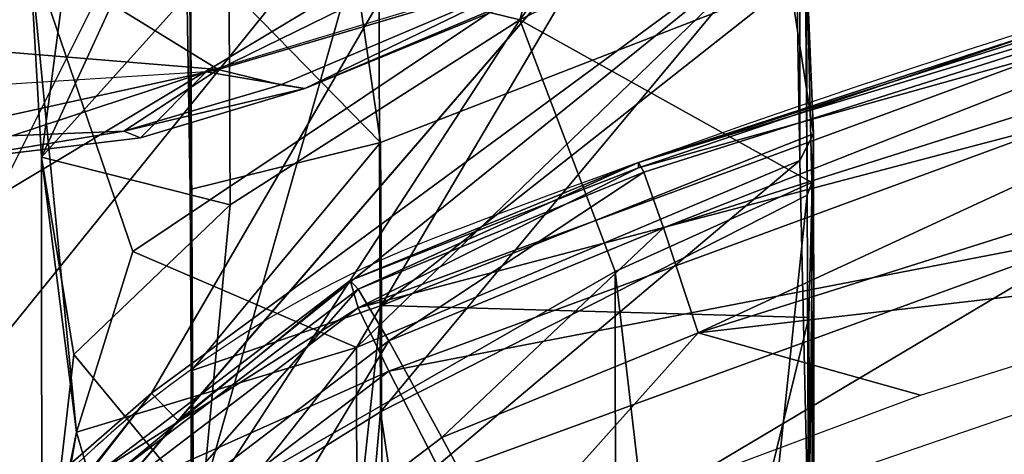
# Model space of a CAD drawing. Units: metres. Extents: x -0.291 to 0.291, y 0 to 0.6.
# Drawn here: x -0.187 to -0.143, y 0.403 to 0.422 of the extents above; entities that cross this region are included whole.
import ezdxf

# ---------------------------------------------------------------- set-up
doc = ezdxf.new("R2010")
doc.units = ezdxf.units.M
for name, color, linetype in [('72_HWX_INSERT', 7, 'Continuous'), ('72_HWX_S99_D2_ANY', 2, 'Continuous'), ('72_HWX_S99_D3_CH_ARM_PAD', 7, 'Continuous'), ('72_HWX_S99_D3_CH_BACK_PAD_VISITOR', 7, 'Continuous'), ('72_HWX_S99_D3_CH_FRAME_VISITOR', 7, 'Continuous'), ('72_HWX_S99_D3_CH_SEAT_PAD', 7, 'Continuous')]:
    doc.layers.add(name, color=color, linetype=linetype)

# ---------------------------------------------------------------- blocks, each defined once
blk = doc.blocks.new('72_HWX_S99_D2_STUHL01')
at = {"layer": '72_HWX_S99_D2_ANY'}
for centre, radius, start, end in [((0.3668401400108792, 0.1507944971884854), 0.04885550009871256, 19.48611721354183, 55.97771521741844), ((-0.05433559026363355, -0.01021072904234188), 0.4997426481077531, 1.208614993571293, 20.78041190897907)]:
    blk.add_arc(centre, radius, start, end, dxfattribs=at)
blk = doc.blocks.new('72hwx_s9923B566BB6E2A542568D90CF11E03DC299')
at = {"rotation": 90}
blk.add_blockref('72_HWX_S99_D2_STUHL01', (0, 0), dxfattribs=at)
blk = doc.blocks.new('72HWX_S99_D3_SITZ1')
for points in [[(0.1518228465770335, 0.1828870142521737, 0.4550419680288462), (0.1529139821734589, 0.1834297563455038, 0.4660818112580514), (0.160267287278657, 0.1718095089613598, 0.4537557621454357)], [(0.1615007449090626, 0.1721713370234284, 0.464772773317539), (0.1529139821734589, 0.1834297563455038, 0.4660818112580514), (0.1526700015431288, 0.1828870142521737, 0.4720953402023821)], [(0.1529139821734589, 0.1834297563455038, 0.4660818112580514), (0.1615007449090626, 0.1721713370234284, 0.464772773317539), (0.160267287278657, 0.1718095089613598, 0.4537557621454357)], [(0.1495050305900349, 0.1808273775900489, 0.4497623266342213), (0.1518228465770335, 0.1828870142521737, 0.4550419680288462), (0.1574140693528534, 0.1704317790317873, 0.4485641872567756)], [(0.161114442244525, 0.1718095089613598, 0.4708102215597861), (0.1526700015431288, 0.1828870142521737, 0.4720953402023821), (0.150867255775438, 0.1808273775900489, 0.4772542978666109)], [(0.1518228465770335, 0.1828870142521737, 0.4550419680288462), (0.160267287278657, 0.1718095089613598, 0.4537557621454357), (0.1574140693528534, 0.1704317790317873, 0.4485641872567756)], [(0.161114442244525, 0.1718095089613598, 0.4708102215597861), (0.1615007449090626, 0.1721713370234284, 0.464772773317539), (0.1526700015431288, 0.1828870142521737, 0.4720953402023821)], [(0.158789849017694, 0.1704317790317873, 0.4760561584891652), (0.150867255775438, 0.1808273775900489, 0.4772542978666109), (0.1474311952331391, 0.1772508463591294, 0.480108305004356)], [(0.1495050305900349, 0.1808273775900489, 0.4497623266342213), (0.1574140693528534, 0.1704317790317873, 0.4485641872567756), (0.1527581056595864, 0.1680451054676269, 0.4456590798007547)], [(0.158789849017694, 0.1704317790317873, 0.4760561584891652), (0.161114442244525, 0.1718095089613598, 0.4708102215597861), (0.150867255775438, 0.1808273775900489, 0.4772542978666109)], [(0.1544253066326746, 0.1680451054676269, 0.479061292100109), (0.158789849017694, 0.1704317790317873, 0.4760561584891652), (0.1474311952331391, 0.1772508463591294, 0.480108305004356)], [(0.1474311952331391, 0.1772508463591294, 0.480108305004356), (0.1492881589188073, 0.165303562072495, 0.4798973802863665), (0.1544253066326746, 0.1680451054676269, 0.479061292100109)], [(0.1615007449090626, 0.1721713370234284, 0.464772773317539), (0.1665836747054072, 0.1592011926381929, 0.4585646282674344), (0.160267287278657, 0.1718095089613598, 0.4537557621454357)], [(0.1668276553355099, 0.1592011926381929, 0.4635583253278776), (0.1615007449090626, 0.1721713370234284, 0.464772773317539), (0.161114442244525, 0.1718095089613598, 0.4708102215597861)], [(0.1668276553355099, 0.1592011926381929, 0.4635583253278776), (0.1665836747054072, 0.1592011926381929, 0.4585646282674344), (0.1615007449090626, 0.1721713370234284, 0.464772773317539)], [(0.1574140693528534, 0.1704317790317873, 0.4485641872567756), (0.160267287278657, 0.1718095089613598, 0.4537557621454357), (0.1687659458978032, 0.1395928949564222, 0.4445544431333455)], [(0.1663939119928273, 0.1589646127513333, 0.4695664180681364), (0.161114442244525, 0.1718095089613598, 0.4708102215597861), (0.158789849017694, 0.1704317790317873, 0.4760561584891652)], [(0.160267287278657, 0.1718095089613598, 0.4537557621454357), (0.1718631444537095, 0.1403443840085856, 0.4497231859649037), (0.1687659458978032, 0.1395928949564222, 0.4445544431333455)], [(0.160267287278657, 0.1718095089613598, 0.4537557621454357), (0.1665836747054072, 0.1592011926381929, 0.4585646282674344), (0.1718631444537095, 0.1403443840085856, 0.4497231859649037)], [(0.1663939119928273, 0.1589646127513333, 0.4695664180681364), (0.1668276553355099, 0.1592011926381929, 0.4635583253278776), (0.161114442244525, 0.1718095089613598, 0.4708102215597861)], [(0.1527581056595864, 0.1680451054676269, 0.4456590798007547), (0.1574140693528534, 0.1704317790317873, 0.4485641872567756), (0.163635575423541, 0.1382638726508958, 0.4416602080854684)], [(0.1638795560536437, 0.1580739590594931, 0.4747927846628567), (0.158789849017694, 0.1704317790317873, 0.4760561584891652), (0.1544253066326746, 0.1680451054676269, 0.479061292100109)], [(0.1574140693528534, 0.1704317790317873, 0.4485641872567756), (0.1687659458978032, 0.1395928949564222, 0.4445544431333455), (0.163635575423541, 0.1382638726508958, 0.4416602080854684)], [(0.1638795560536437, 0.1580739590594931, 0.4747927846628567), (0.1663939119928273, 0.1589646127513333, 0.4695664180681364), (0.158789849017694, 0.1704317790317873, 0.4760561584891652)], [(0.163635575423541, 0.1382638726508958, 0.4416602080854684), (0.1475464083084717, 0.165303562072495, 0.4449415008632645), (0.1527581056595864, 0.1680451054676269, 0.4456590798007547)], [(0.1591490427233566, 0.1565083568671071, 0.4777913948289142), (0.1544253066326746, 0.1680451054676269, 0.479061292100109), (0.1492881589188073, 0.165303562072495, 0.4798973802863665)], [(0.1591490427233566, 0.1565083568671071, 0.4777913948289142), (0.1638795560536437, 0.1580739590594931, 0.4747927846628567), (0.1544253066326746, 0.1680451054676269, 0.479061292100109)], [(0.1475464083084717, 0.165303562072495, 0.4449415008632645), (0.163635575423541, 0.1382638726508958, 0.4416602080854684), (0.1608704616144223, 0.1265044606275296, 0.4395987995014056)], [(0.1563364882360929, 0.1465024192989404, 0.47734345161339), (0.1591490427233566, 0.1565083568671071, 0.4777913948289142), (0.1492881589188073, 0.165303562072495, 0.4798973802863665)], [(0.1782947449557923, 0.1215501994670376, 0.46421936774302), (0.1668276553355099, 0.1592011926381929, 0.4635583253278776), (0.1663939119928273, 0.1589646127513333, 0.4695664180681364)], [(0.1668276553355099, 0.1592011926381929, 0.4635583253278776), (0.172913616611595, 0.140546172735867, 0.4557160573337612), (0.1665836747054072, 0.1592011926381929, 0.4585646282674344)], [(0.1665836747054072, 0.1592011926381929, 0.4585646282674344), (0.172913616611595, 0.140546172735867, 0.4557160573337612), (0.1718631444537095, 0.1403443840085856, 0.4497231859649037)], [(0.1668276553355099, 0.1592011926381929, 0.4635583253278776), (0.17875559725735, 0.1217241552662927, 0.4581960536313599), (0.172913616611595, 0.140546172735867, 0.4557160573337612)], [(0.17875559725735, 0.1217241552662927, 0.4581960536313599), (0.1668276553355099, 0.1592011926381929, 0.4635583253278776), (0.1782947449557923, 0.1215501994670376, 0.46421936774302)], [(0.1782947449557923, 0.1215501994670376, 0.46421936774302), (0.1663939119928273, 0.1589646127513333, 0.4695664180681364), (0.1638795560536437, 0.1580739590594931, 0.4747927846628567)], [(0.1756719531808812, 0.1208961256625116, 0.4695066198233456), (0.1638795560536437, 0.1580739590594931, 0.4747927846628567), (0.1591490427233566, 0.1565083568671071, 0.4777913948289142)], [(0.1756719531808812, 0.1208961256625116, 0.4695066198233456), (0.1782947449557923, 0.1215501994670376, 0.46421936774302), (0.1638795560536437, 0.1580739590594931, 0.4747927846628567)], [(0.1591490427233566, 0.1565083568671071, 0.4777913948289142), (0.1563364882360929, 0.1465024192989404, 0.47734345161339), (0.1626257667039681, 0.1265044606275296, 0.474555766165322)], [(0.1707652316176791, 0.1197480173877921, 0.4726085178667691), (0.1756719531808812, 0.1208961256625116, 0.4695066198233456), (0.1591490427233566, 0.1565083568671071, 0.4777913948289142)], [(0.1591490427233566, 0.1565083568671071, 0.4777913948289142), (0.1626257667039681, 0.1265044606275296, 0.474555766165322), (0.1707652316176791, 0.1197480173877921, 0.4726085178667691)]]:
    blk.add_3dface(points)
at = {"invisible_edges": 15}
for points in [[(-0.1432785029110164, 0.1265044606275296, 0.4897673523992998), (0.1626257667039681, 0.1265044606275296, 0.474555766165322), (-0.1431903987945589, 0.1665003779708059, 0.49464362745179)], [(-0.1431903987945589, 0.1665003779708059, 0.49464362745179), (0.1563364882360929, 0.1465024192989404, 0.47734345161339), (0.1492881589188073, 0.165303562072495, 0.4798973802863665)], [(-0.1431903987945589, 0.1665003779708059, 0.49464362745179), (0.1626257667039681, 0.1265044606275296, 0.474555766165322), (0.1563364882360929, 0.1465024192989404, 0.47734345161339)], [(0.1608704616144223, 0.1265044606275296, 0.4395987995014056), (-0.1388461881288094, 0.1265044606275296, 0.4545331393277168), (0.1475464083084717, 0.165303562072495, 0.4449415008632645)]]:
    blk.add_3dface(points, dxfattribs=at)
blk = doc.blocks.new('72HWX_S99_D3_ARML01')
mesh = blk.add_polyface()
corners = [(0.04058714237976346, 0.2507379237233636, 0.4455347027778626), (0.02105630961227689, 0.2616590145646569, 0.4789747860431671), (0.009921208293917516, 0.2302423748790261, 0.4780089225769043), (-0.02625390860271182, 0.2656639698564049, 0.5164353814125061), (-0.1164456752223941, 0.2735299650250909, 0.5759930577278137), (-0.1224672642631504, 0.2845415059148309, 0.5730758275985718), (-0.1186016795320484, 0.2837951961575982, 0.5658240284919739), (-0.1259574365897151, 0.2815994802533623, 0.5713836517333984), (-0.1331660819334957, 0.2568584266721246, 0.5779365863800049), (-0.1198648360652896, 0.2515294734059808, 0.5896918740272522), (-0.1336277199072811, 0.273550498825216, 0.5896918740272522), (0.07445408430862699, 0.2221358451663491, 0.4027343955039978), (0.04463027444649015, 0.227999362689161, 0.4585935142040253), (0.08922646966743741, 0.2319261762916085, 0.4201395478248596), (0.07664050188827787, 0.2326395842849251, 0.4043951895236969), (0.07812689271736417, 0.2331309500752923, 0.4331080582141876), (0.05065183368492399, 0.2523045424043175, 0.4543452825546265), (0.0858073088245419, 0.238809424978399, 0.4151492681503296), (0.04869876828956876, 0.2347037378369805, 0.4597321119308472), (0.03441338268089567, 0.2361778352080819, 0.4455268647670746), (0.005401239068987707, 0.250123221021795, 0.4952727820873261), (0.03091810670662198, 0.2592494669972893, 0.4610317316055298), (0.007095590503695348, 0.2328595701276299, 0.474337872505188), (-0.06611706289481845, 0.2803679588853356, 0.5312649574279785), (-0.01210547956657138, 0.2715377691804406, 0.5006124939918518), (-0.121178731052396, 0.2469940814792153, 0.5635467734336853), (-0.06786215278339114, 0.239640015703344, 0.533573564529419), (0.009789333017351964, 0.2562724832116601, 0.4696263339519501), (-0.1225433495922061, 0.2405405226766106, 0.5730366077423096), (-0.06189636859130587, 0.2780694547711846, 0.5361413922309876), (-0.1228071448488208, 0.2625533524571892, 0.5621058311462402), (-0.1276923862380954, 0.2837951961575982, 0.5793657269477844), (-0.1143860665245029, 0.2434825483380791, 0.5695500340461731), (-0.1219548878354999, 0.2434825483380791, 0.5808655586242676), (-0.1277735528631183, 0.2412929866134164, 0.5793421831130982), (-0.1246334013624164, 0.2837787452756402, 0.5896918740272522), (0.07808123555946622, 0.2120535704909798, 0.4083175327777863), (0.0835904332714108, 0.2129479083835122, 0.4151453342437744), (0.08823724118042264, 0.2211469445048806, 0.4200806584358215), (0.08199246254730497, 0.2389862421571252, 0.4103945460319519), (-0.1336581629796001, 0.251552093368673, 0.5896918740272522), (-0.1268401292247745, 0.2405343535958764, 0.5896918740272522), (-0.1292345595641109, 0.2515479806481835, 0.6043682661056519), (-0.1280525622053119, 0.2781023267327782, 0.6038028564453125), (-0.1171863225383731, 0.251502740722799, 0.5984788503646851), (-0.1132091430110904, 0.2735135141431329, 0.6031157937049866), (-0.1156593707485172, 0.2682153764783379, 0.6178157296180725), (-0.1153245565576526, 0.2515089098035332, 0.6172346439361572), (-0.1089174446744892, 0.2468316588222024, 0.6077252593040466), (0.01917426315117154, 0.2709250930367944, 0.6496028866767883), (-0.06163257333469119, 0.2508407417356011, 0.6206151809692383), (0.02018378701973234, 0.2786327782689568, 0.6470665302276611), (0.06618012514877591, 0.2715747538625237, 0.6475101675987244), (0.02167521444130216, 0.2784847501336571, 0.6401758756637573), (0.0995397421436337, 0.2390766922055718, 0.6600428786277771), (0.09223978248405729, 0.2232378307401177, 0.6483386125564575), (0.110766157777789, 0.2166012856780526, 0.6437292065620422), (0.09570969668197904, 0.2312395009814736, 0.6570470895767212), (0.1242601725177792, 0.238486650925779, 0.6590927209854126), (0.144414976509097, 0.228200841289663, 0.6534702744483948), (0.1863275918083218, 0.1530875000773904, 0.6307999458312988), (0.1564276966171292, 0.1811262551366326, 0.6322134103775024), (0.1652951988296536, 0.1880691233693597, 0.6449973549842835), (0.1551848205642727, 0.1799214813529488, 0.6353112425804138), (0.1793117078857449, 0.150055009466314, 0.6212590899467468), (0.1977366360740689, 0.1595246228991982, 0.6279690828323364), (0.1950276645736722, 0.1587248626767632, 0.6209685769081116), (-0.1287526262087795, 0.2837910834371087, 0.5896918740272522), (-0.1228781637830707, 0.2434702101766106, 0.5896918740272522), (-0.1210874167366001, 0.2780715111314294, 0.5896918740272522), (-0.125044315783498, 0.2412847611724374, 0.6023108925819397), (-0.119631483880994, 0.2837746325551507, 0.6086086597442627), (-0.1298889664096805, 0.2682441655217644, 0.6046941246986389), (-0.1183328178806278, 0.2405158463536736, 0.6073954071998596), (-0.1181654033346149, 0.2780632856904504, 0.5989971127510071), (-0.1145534661693546, 0.278087932211065, 0.616233464717865), (-0.1116111722869846, 0.2845661822377679, 0.6119459834098816), (-0.06131805452537265, 0.273238021474981, 0.6205798354148865), (-0.02294634255599703, 0.240045044165754, 0.6378083791732788), (-0.0028118488473865, 0.2500615302144524, 0.6460299458503723), (-0.04291850301456179, 0.2833326045094964, 0.6331714358329773), (-0.1128946242017719, 0.2411942962228295, 0.6135753955841065), (0.02112226215172086, 0.2813938740312096, 0.6436153020858765), (0.03727959123420987, 0.2378122988759515, 0.6467838253974915), (0.07576797929573331, 0.2351231459199425, 0.655625816822052), (0.01975764361191068, 0.2452239278375146, 0.638809558391571), (0.05922003117370878, 0.2439636323272225, 0.6433483328819275), (0.1270807239131955, 0.2423435631810662, 0.6541377272605896), (0.08711104121971402, 0.2638670984326836, 0.6532150473594666), (0.07434247461128507, 0.2298928681432244, 0.6489589776992798), (0.1044097694473294, 0.2463444057523247, 0.6469958391189575), (0.1261016580181149, 0.2051764908849236, 0.645833667755127), (0.1306114944534329, 0.2106575999080178, 0.6397793259620667), (0.1608309897499112, 0.213223401051664, 0.6467642154693604), (0.1751265379505185, 0.1964984271346566, 0.6407844986915588), (0.1863478871898678, 0.1775530460893151, 0.6370663013458252)]
mesh.append_faces([[corners[k] for k in face] for face in [(14, 39, 11), (12, 37, 38), (18, 38, 15), (18, 15, 1), (1, 15, 16), (19, 11, 2), (21, 39, 0), (2, 37, 12), (20, 18, 1), (32, 12, 20), (26, 12, 32), (3, 1, 24), (26, 22, 2), (23, 21, 27), (25, 22, 26), (29, 24, 23), (4, 20, 3), (28, 26, 32), (4, 3, 29), (5, 23, 6), (32, 20, 4), (31, 6, 7), (7, 30, 8), (8, 25, 28), (33, 32, 4), (4, 5, 67), (31, 7, 8), (41, 28, 68), (68, 33, 9), (9, 4, 35), (67, 31, 10), (10, 8, 40), (40, 34, 41), (40, 41, 10), (67, 10, 35), (9, 35, 41), (41, 9, 68), (11, 39, 36), (37, 36, 38), (13, 38, 17), (17, 38, 39), (39, 38, 36), (0, 14, 11), (16, 17, 21), (18, 12, 38), (16, 15, 13), (16, 13, 17), (2, 36, 37), (22, 19, 2), (20, 12, 18), (27, 0, 19), (3, 20, 1), (24, 1, 16), (24, 16, 21), (27, 21, 0), (26, 2, 12), (27, 19, 22), (23, 24, 21), (25, 27, 22), (29, 3, 24), (5, 29, 23), (6, 23, 27), (28, 25, 26), (5, 4, 29), (30, 6, 27), (25, 30, 27), (33, 28, 32), (31, 5, 6), (7, 6, 30), (8, 30, 25), (34, 8, 28), (68, 28, 33), (9, 33, 4), (35, 4, 67), (67, 5, 31), (10, 31, 8), (40, 8, 34), (41, 34, 28), (41, 35, 10), (15, 38, 13), (21, 17, 39), (0, 39, 14), (19, 0, 11), (2, 11, 36), (68, 41, 69), (35, 69, 67), (67, 69, 10), (41, 10, 40), (73, 68, 44), (44, 68, 74), (74, 69, 71), (71, 67, 43), (43, 10, 72), (72, 10, 42), (42, 40, 70), (70, 41, 73), (44, 74, 45), (74, 71, 76), (48, 44, 45), (45, 74, 76), (76, 71, 75), (75, 43, 46), (46, 72, 47), (47, 42, 81), (81, 70, 73), (73, 48, 50), (77, 45, 76), (50, 48, 77), (77, 76, 82), (82, 76, 80), (80, 76, 75), (79, 47, 78), (82, 80, 51), (49, 80, 79), (83, 81, 85), (51, 80, 49), (85, 50, 53), (79, 78, 84), (84, 78, 83), (52, 82, 51), (49, 79, 84), (89, 83, 86), (90, 53, 52), (88, 51, 49), (55, 89, 86), (86, 85, 90), (88, 49, 54), (54, 49, 84), (56, 55, 86), (91, 55, 56), (92, 90, 87), (87, 88, 58), (58, 88, 54), (58, 54, 57), (57, 84, 91), (66, 92, 93), (93, 87, 59), (59, 87, 58), (61, 56, 92), (60, 57, 63), (63, 91, 61), (61, 92, 66), (66, 93, 94), (94, 93, 95), (66, 94, 65), (65, 95, 60), (60, 64, 65), (41, 10, 69), (73, 41, 68), (74, 68, 69), (71, 69, 35), (71, 35, 67), (43, 67, 10), (42, 10, 40), (70, 40, 41), (48, 73, 44), (75, 71, 43), (46, 43, 72), (47, 72, 42), (81, 42, 70), (77, 48, 45), (50, 81, 73), (80, 75, 46), (78, 47, 81), (79, 80, 46), (79, 46, 47), (53, 50, 77), (83, 78, 81), (85, 81, 50), (53, 77, 82), (90, 85, 53), (52, 53, 82), (86, 83, 85), (88, 52, 51), (89, 84, 83), (90, 56, 86), (87, 90, 52), (87, 52, 88), (57, 54, 84), (55, 84, 89), (92, 56, 90), (91, 84, 55), (93, 92, 87), (62, 58, 57), (61, 91, 56), (62, 59, 58), (60, 62, 57), (63, 57, 91), (95, 93, 59), (95, 59, 62), (64, 63, 61), (64, 61, 66), (65, 94, 95), (60, 95, 62), (64, 60, 63), (64, 66, 65)]])
blk = doc.blocks.new('72HWX_S99_D3_GESTELL1')
for points in [[(-0.1517048504140348, 0.1796203705387143, 0.416716992855072), (-0.1645374920155973, 0.1732498261051205, 0.4179260432720184), (-0.1514454509999723, 0.1910682770328549, 0.4269092082977295)], [(-0.1514454509999723, 0.1910682770328549, 0.4269092082977295), (-0.1645374920155973, 0.1732498261051205, 0.4179260432720184), (-0.1603546764638395, 0.1881309601383236, 0.4259816706180573)], [(-0.1603546764638395, 0.1881309601383236, 0.4259816706180573), (-0.1645374920155973, 0.1732498261051205, 0.4179260432720184), (-0.1776314403798551, 0.1764713379459408, 0.4296593964099884)], [(-0.1776314403798551, 0.1764713379459408, 0.4296593964099884), (-0.186065736034152, 0.1670681091861752, 0.4349901080131531), (-0.1777134563710661, 0.1852871033268002, 0.4406708776950836)], [(-0.1847448971059293, 0.1771675201969174, 0.4434174597263336), (-0.1777134563710661, 0.1852871033268002, 0.4406708776950836), (-0.186065736034152, 0.1670681091861752, 0.4349901080131531)], [(-0.1513186123158903, 0.1681209656314877, 0.4398804903030396), (-0.1523705150868864, 0.174903497369769, 0.4437891840934753), (-0.1519270565297575, 0.1827922913150815, 0.4572007954120636)], [(-0.1521101619985075, 0.1776348206119565, 0.4518015086650848), (-0.1519318249013395, 0.1669212433414486, 0.4417500197887421), (-0.1519270565297575, 0.1827922913150815, 0.4572007954120636)], [(-0.1519318249013395, 0.1669212433414486, 0.4417500197887421), (-0.1513186123158903, 0.1681209656314877, 0.4398804903030396), (-0.1519270565297575, 0.1827922913150815, 0.4572007954120636)], [(-0.1793718960072965, 0.1656013580875424, 0.4403388500213623), (-0.1793881084706754, 0.1813026520328549, 0.4425476491451263), (-0.1795578624989957, 0.1767021271305111, 0.4588862657546997)], [(-0.1793718960072965, 0.1656013580875424, 0.4403388500213623), (-0.1793289806630582, 0.1574340912418393, 0.4346147477626801), (-0.1793881084706754, 0.1813026520328549, 0.4425476491451263)], [(-0.1792259838368864, 0.150346383722308, 0.4207267463207245), (-0.1793881084706754, 0.1813026520328549, 0.4425476491451263), (-0.1793289806630582, 0.1574340912418393, 0.4346147477626801)], [(-0.1793881084706754, 0.1813026520328549, 0.4425476491451263), (-0.1792259838368864, 0.150346383722308, 0.4207267463207245), (-0.170898499706027, 0.1797596069889096, 0.4297099113464355)], [(-0.1792259838368864, 0.150346383722308, 0.4207267463207245), (-0.1708059932973356, 0.1555839630680111, 0.4173702299594879), (-0.170898499706027, 0.1797596069889096, 0.4297099113464355)], [(-0.1708059932973356, 0.1555839630680111, 0.4173702299594879), (-0.1516447689321012, 0.1786209198551205, 0.4187489449977875), (-0.170898499706027, 0.1797596069889096, 0.4297099113464355)], [(-0.1645374920155973, 0.1732498261051205, 0.4179260432720184), (-0.1517048504140348, 0.1796203705387143, 0.416716992855072), (-0.1513882305409879, 0.1659198853092221, 0.4123932421207428)], [(-0.1517048504140348, 0.1796203705387143, 0.416716992855072), (-0.1516447689321012, 0.1786209198551205, 0.4187489449977875), (-0.1516104366567106, 0.1653591248111752, 0.4142555594444275)], [(-0.1513882305409879, 0.1659198853092221, 0.4123932421207428), (-0.1517048504140348, 0.1796203705387143, 0.416716992855072), (-0.1516104366567106, 0.1653591248111752, 0.4142555594444275)], [(-0.1516447689321012, 0.1786209198551205, 0.4187489449977875), (-0.1708059932973356, 0.1555839630680111, 0.4173702299594879), (-0.1516104366567106, 0.1653591248111752, 0.4142555594444275)], [(-0.1718989040639372, 0.1584907623844174, 0.44013312458992), (-0.1519318249013395, 0.1669212433414486, 0.4417500197887421), (-0.1521101619985075, 0.1776348206119565, 0.4518015086650848)], [(-0.1610804226186247, 0.1768280121402768, 0.4588321149349213), (-0.1718989040639372, 0.1584907623844174, 0.44013312458992), (-0.1521101619985075, 0.1776348206119565, 0.4518015086650848)], [(-0.1847448971059293, 0.1771675201969174, 0.4434174597263336), (-0.186065736034152, 0.1670681091861752, 0.4349901080131531), (-0.1866140987660856, 0.176459893854144, 0.4584351181983948)], [(-0.1610804226186247, 0.1768280121402768, 0.4588321149349213), (-0.1866140987660856, 0.176459893854144, 0.4584351181983948), (-0.1819668438222379, 0.1628128143863705, 0.4418835639953613)], [(-0.1844950344350309, 0.1546627136783627, 0.4345714449882507), (-0.1866140987660856, 0.176459893854144, 0.4584351181983948), (-0.186065736034152, 0.1670681091861752, 0.4349901080131531)], [(-0.1866140987660856, 0.176459893854144, 0.4584351181983948), (-0.1844950344350309, 0.1546627136783627, 0.4345714449882507), (-0.1819668438222379, 0.1628128143863705, 0.4418835639953613)], [(-0.1776314403798551, 0.1764713379459408, 0.4296593964099884), (-0.1775713588979215, 0.1649185272769955, 0.4215640723705292), (-0.186065736034152, 0.1670681091861752, 0.4349901080131531)], [(-0.1718989040639372, 0.1584907623844174, 0.44013312458992), (-0.1610804226186247, 0.1768280121402768, 0.4588321149349213), (-0.1819668438222379, 0.1628128143863705, 0.4418835639953613)], [(-0.1708107616689176, 0.1677204224185971, 0.4426414966583252), (-0.1795578624989957, 0.1767021271305111, 0.4588862657546997), (-0.1721182491567106, 0.1767021271305111, 0.4588862657546997)], [(-0.1793718960072965, 0.1656013580875424, 0.4403388500213623), (-0.1795578624989957, 0.1767021271305111, 0.4588862657546997), (-0.1708107616689176, 0.1677204224185971, 0.4426414966583252)], [(-0.1645374920155973, 0.1732498261051205, 0.4179260432720184), (-0.1775713588979215, 0.1649185272769955, 0.4215640723705292), (-0.1776314403798551, 0.1764713379459408, 0.4296593964099884)], [(-0.1523705150868864, 0.174903497369769, 0.4437891840934753), (-0.1708107616689176, 0.1677204224185971, 0.4426414966583252), (-0.1721182491567106, 0.1767021271305111, 0.4588862657546997)], [(-0.1708107616689176, 0.1677204224185971, 0.4426414966583252), (-0.1523705150868864, 0.174903497369769, 0.4437891840934753), (-0.170771661021945, 0.1603790375309018, 0.4374984502792358)], [(-0.1523705150868864, 0.174903497369769, 0.4437891840934753), (-0.1513186123158903, 0.1681209656314877, 0.4398804903030396), (-0.170771661021945, 0.1603790375309018, 0.4374984502792358)], [(-0.178863587596652, 0.1512123200016049, 0.4180198907852173), (-0.1775713588979215, 0.1649185272769955, 0.4215640723705292), (-0.1645374920155973, 0.1732498261051205, 0.4179260432720184)], [(-0.1602545406606168, 0.1619068237857846, 0.4125628769397736), (-0.178863587596652, 0.1512123200016049, 0.4180198907852173), (-0.1645374920155973, 0.1732498261051205, 0.4179260432720184)], [(-0.1602545406606168, 0.1619068237857846, 0.4125628769397736), (-0.1645374920155973, 0.1732498261051205, 0.4179260432720184), (-0.1513882305409879, 0.1659198853092221, 0.4123932421207428)], [(-0.1513186123158903, 0.1681209656314877, 0.4398804903030396), (-0.1515341427113981, 0.1598449799137143, 0.4365781247615814), (-0.170771661021945, 0.1603790375309018, 0.4374984502792358)], [(-0.1519318249013395, 0.1669212433414486, 0.4417500197887421), (-0.1515370037343473, 0.1488929840641049, 0.4369931817054749), (-0.1513186123158903, 0.1681209656314877, 0.4398804903030396)], [(-0.1515370037343473, 0.1488929840641049, 0.4369931817054749), (-0.1511984493520231, 0.08126412359047208, 0.4238594770431519), (-0.1513186123158903, 0.1681209656314877, 0.4398804903030396)], [(-0.1513186123158903, 0.1681209656314877, 0.4398804903030396), (-0.1511984493520231, 0.08126412359047208, 0.4238594770431519), (-0.1515341427113981, 0.1598449799137143, 0.4365781247615814)], [(-0.1793718960072965, 0.1656013580875424, 0.4403388500213623), (-0.1708107616689176, 0.1677204224185971, 0.4426414966583252), (-0.1793289806630582, 0.1574340912418393, 0.4346147477626801)], [(-0.170771661021945, 0.1603790375309018, 0.4374984502792358), (-0.1793289806630582, 0.1574340912418393, 0.4346147477626801), (-0.1708107616689176, 0.1677204224185971, 0.4426414966583252)], [(-0.1775713588979215, 0.1649185272769955, 0.4215640723705292), (-0.1846142437245817, 0.1581665131168393, 0.4259744584560394), (-0.186065736034152, 0.1670681091861752, 0.4349901080131531)], [(-0.186065736034152, 0.1670681091861752, 0.4349901080131531), (-0.1860552456166715, 0.1456295105533627, 0.4245235621929169), (-0.1844950344350309, 0.1546627136783627, 0.4345714449882507)], [(-0.1860552456166715, 0.1456295105533627, 0.4245235621929169), (-0.186065736034152, 0.1670681091861752, 0.4349901080131531), (-0.1846142437245817, 0.1581665131168393, 0.4259744584560394)], [(-0.1718989040639372, 0.1584907623844174, 0.44013312458992), (-0.1718779232289762, 0.1501003357486752, 0.4372891187667847), (-0.1519318249013395, 0.1669212433414486, 0.4417500197887421)], [(-0.1718779232289762, 0.1501003357486752, 0.4372891187667847), (-0.1515370037343473, 0.1488929840641049, 0.4369931817054749), (-0.1519318249013395, 0.1669212433414486, 0.4417500197887421)], [(-0.1602545406606168, 0.1619068237857846, 0.4125628769397736), (-0.1513882305409879, 0.1659198853092221, 0.4123932421207428), (-0.1512861873891325, 0.08485756841469083, 0.3987650871276855)], [(-0.1513882305409879, 0.1659198853092221, 0.4123932421207428), (-0.1516104366567106, 0.1653591248111752, 0.4142555594444275), (-0.1512861873891325, 0.08485756841469083, 0.3987650871276855)], [(-0.1600847866322965, 0.08435212102699552, 0.4023020565509796), (-0.1516104366567106, 0.1653591248111752, 0.4142555594444275), (-0.1708059932973356, 0.1555839630680111, 0.4173702299594879)], [(-0.1512861873891325, 0.08485756841469083, 0.3987650871276855), (-0.1516104366567106, 0.1653591248111752, 0.4142555594444275), (-0.1600847866322965, 0.08435212102699552, 0.4023020565509796)], [(-0.1775713588979215, 0.1649185272769955, 0.4215640723705292), (-0.178863587596652, 0.1512123200016049, 0.4180198907852173), (-0.1846142437245817, 0.1581665131168393, 0.4259744584560394)], [(-0.1819668438222379, 0.1628128143863705, 0.4418835639953613), (-0.1844950344350309, 0.1546627136783627, 0.4345714449882507), (-0.1718989040639372, 0.1584907623844174, 0.44013312458992)], [(-0.1602545406606168, 0.1619068237857846, 0.4125628769397736), (-0.1601572658803434, 0.08474122014808927, 0.3995879888534546), (-0.178863587596652, 0.1512123200016049, 0.4180198907852173)], [(-0.1602545406606168, 0.1619068237857846, 0.4125628769397736), (-0.1512861873891325, 0.08485756841469083, 0.3987650871276855), (-0.1601572658803434, 0.08474122014808927, 0.3995879888534546)], [(-0.1792212154653043, 0.08178292241859708, 0.4202286899089813), (-0.1793289806630582, 0.1574340912418393, 0.4346147477626801), (-0.170771661021945, 0.1603790375309018, 0.4374984502792358)], [(-0.1792212154653043, 0.08178292241859708, 0.4202286899089813), (-0.170771661021945, 0.1603790375309018, 0.4374984502792358), (-0.1706619884755582, 0.08143006292152677, 0.4226865172386169)], [(-0.1515341427113981, 0.1598449799137143, 0.4365781247615814), (-0.1706619884755582, 0.08143006292152677, 0.4226865172386169), (-0.170771661021945, 0.1603790375309018, 0.4374984502792358)], [(-0.1511984493520231, 0.08126412359047208, 0.4238594770431519), (-0.1706619884755582, 0.08143006292152677, 0.4226865172386169), (-0.1515341427113981, 0.1598449799137143, 0.4365781247615814)], [(-0.1844950344350309, 0.1546627136783627, 0.4345714449882507), (-0.1819019939687223, 0.1457706543521908, 0.4333190619945526), (-0.1718989040639372, 0.1584907623844174, 0.44013312458992)], [(-0.1718989040639372, 0.1584907623844174, 0.44013312458992), (-0.1819019939687223, 0.1457706543521908, 0.4333190619945526), (-0.1718779232289762, 0.1501003357486752, 0.4372891187667847)], [(-0.178863587596652, 0.1512123200016049, 0.4180198907852173), (-0.1860552456166715, 0.1456295105533627, 0.4245235621929169), (-0.1846142437245817, 0.1581665131168393, 0.4259744584560394)], [(-0.1793289806630582, 0.1574340912418393, 0.4346147477626801), (-0.1792212154653043, 0.08178292241859708, 0.4202286899089813), (-0.1792259838368864, 0.150346383722308, 0.4207267463207245)], [(-0.1708059932973356, 0.1555839630680111, 0.4173702299594879), (-0.1792259838368864, 0.150346383722308, 0.4207267463207245), (-0.1771689083363981, 0.0838771912174252, 0.4056188762187958)], [(-0.1708059932973356, 0.1555839630680111, 0.4173702299594879), (-0.1771689083363981, 0.0838771912174252, 0.4056188762187958), (-0.1600847866322965, 0.08435212102699552, 0.4023020565509796)], [(-0.1864643718984098, 0.1448818298893002, 0.4266096651554108), (-0.1819019939687223, 0.1457706543521908, 0.4333190619945526), (-0.1844950344350309, 0.1546627136783627, 0.4345714449882507)], [(-0.1860552456166715, 0.1456295105533627, 0.4245235621929169), (-0.1864643718984098, 0.1448818298893002, 0.4266096651554108), (-0.1844950344350309, 0.1546627136783627, 0.4345714449882507)]]:
    blk.add_3dface(points)
blk = doc.blocks.new('72HWX_S99_D3_RUECK1')
for points in [[(0.1755437406616807, 0.1854395154534814, 0.6999157633781433), (0.1723073872643113, 0.1938103023587701, 0.6986762847900391), (0.1780603679733872, 0.200000676852369, 0.7398125495910645)], [(0.1710161420422196, 0.1781128976165292, 0.6575211849212647), (0.1678146871643662, 0.1926814201890465, 0.6561872925758362), (0.1723073872643113, 0.1938103023587701, 0.6986762847900391)], [(0.1755437406616807, 0.1854395154534814, 0.6999157633781433), (0.1710161420422196, 0.1781128976165292, 0.6575211849212647), (0.1723073872643113, 0.1938103023587701, 0.6986762847900391)], [(0.1682399365025162, 0.1823696378289696, 0.6357953515052795), (0.1667946728783249, 0.1911538574515816, 0.614560302734375), (0.1678146871643662, 0.1926814201890465, 0.6561872925758362)], [(0.1710161420422196, 0.1781128976165292, 0.6575211849212647), (0.1682399365025162, 0.1823696378289696, 0.6357953515052795), (0.1678146871643662, 0.1926814201890465, 0.6561872925758362)], [(0.1709115358906388, 0.1786561492501733, 0.4639580812454224), (0.170249924333632, 0.1891253772794244, 0.4680541124343872), (0.1667946728783249, 0.1911538574515816, 0.614560302734375)], [(0.167931899698317, 0.1816201392232415, 0.614491042137146), (0.1709115358906388, 0.1786561492501733, 0.4639580812454224), (0.1667946728783249, 0.1911538574515816, 0.614560302734375)], [(0.167931899698317, 0.1816201392232415, 0.614491042137146), (0.1667946728783249, 0.1911538574515816, 0.614560302734375), (0.1682399365025162, 0.1823696378289696, 0.6357953515052795)], [(0.1755437406616807, 0.1854395154534814, 0.6999157633781433), (0.1761346313076615, 0.1676896992742059, 0.6580308046340942), (0.1710161420422196, 0.1781128976165292, 0.6575211849212647)], [(0.1701550039368271, 0.17421339784255, 0.6144407358169556), (0.167931899698317, 0.1816201392232415, 0.614491042137146), (0.1682399365025162, 0.1823696378289696, 0.6357953515052795)], [(0.1703264566975236, 0.1753054443418023, 0.636065896987915), (0.1701550039368271, 0.17421339784255, 0.6144407358169556), (0.1682399365025162, 0.1823696378289696, 0.6357953515052795)], [(0.1703264566975236, 0.1753054443418023, 0.636065896987915), (0.1682399365025162, 0.1823696378289696, 0.6357953515052795), (0.1710161420422196, 0.1781128976165292, 0.6575211849212647)], [(0.1701550039368271, 0.17421339784255, 0.6144407358169556), (0.1709115358906388, 0.1786561492501733, 0.4639580812454224), (0.167931899698317, 0.1816201392232415, 0.614491042137146)], [(0.1774539801197648, 0.156953442436361, 0.4554200139045715), (0.1709115358906388, 0.1786561492501733, 0.4639580812454224), (0.1701550039368271, 0.17421339784255, 0.6144407358169556)], [(0.175328687103331, 0.1635462078868386, 0.6364434328079224), (0.1703264566975236, 0.1753054443418023, 0.636065896987915), (0.1710161420422196, 0.1781128976165292, 0.6575211849212647)], [(0.1761346313076615, 0.1676896992742059, 0.6580308046340942), (0.175328687103331, 0.1635462078868386, 0.6364434328079224), (0.1710161420422196, 0.1781128976165292, 0.6575211849212647)], [(0.175328687103331, 0.1635462078868386, 0.6364434328079224), (0.1701550039368271, 0.17421339784255, 0.6144407358169556), (0.1703264566975236, 0.1753054443418023, 0.636065896987915)], [(0.175209537418425, 0.1619394454776284, 0.6143904294967651), (0.1774539801197648, 0.156953442436361, 0.4554200139045715), (0.1701550039368271, 0.17421339784255, 0.6144407358169556)], [(0.175209537418425, 0.1619394454776284, 0.6143904294967651), (0.1701550039368271, 0.17421339784255, 0.6144407358169556), (0.175328687103331, 0.1635462078868386, 0.6364434328079224)]]:
    blk.add_3dface(points)
blk = doc.blocks.new('EDWG516DB76683264354B6FD047E5B8EBFB9')
at = {"color": 7}
blk.add_blockref('72hwx_s9923B566BB6E2A542568D90CF11E03DC299', (0, 0), dxfattribs=at)
at = {"layer": '72_HWX_S99_D3_CH_ARM_PAD', "color": 0, "rotation": 90}
blk.add_blockref('72HWX_S99_D3_ARML01', (0, 0.249), dxfattribs=at)
at = {"layer": '72_HWX_S99_D3_CH_BACK_PAD_VISITOR', "color": 0, "rotation": 90}
blk.add_blockref('72HWX_S99_D3_RUECK1', (0, 0.249), dxfattribs=at)
at = {"layer": '72_HWX_S99_D3_CH_FRAME_VISITOR', "color": 0}
blk.add_blockref('72HWX_S99_D3_GESTELL1', (0, 0.249), dxfattribs=at)
at = {"layer": '72_HWX_S99_D3_CH_SEAT_PAD', "color": 0, "rotation": 90}
blk.add_blockref('72HWX_S99_D3_SITZ1', (0, 0.249, -0.025), dxfattribs=at)

msp = doc.modelspace()

# ---------------------------------------------------------------- block references
at = {"layer": '72_HWX_INSERT'}
msp.add_blockref('EDWG516DB76683264354B6FD047E5B8EBFB9', (0, 0), dxfattribs=at)

doc.saveas('drawing.dxf')
